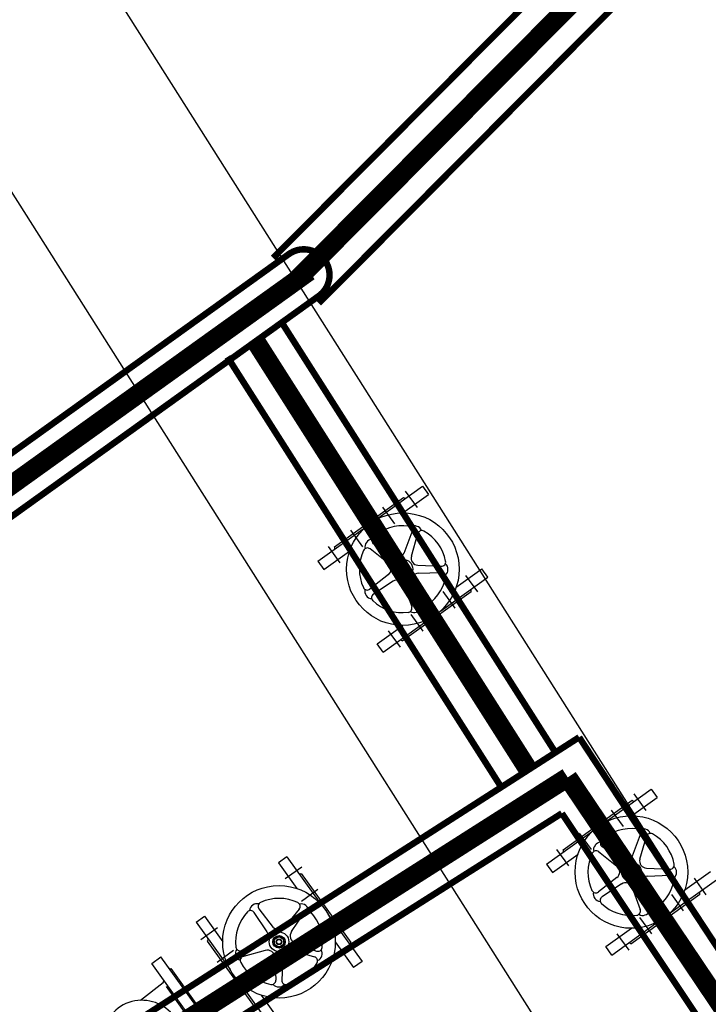
# Model space of a CAD drawing. Extents: x 2427592 to 2504852, y 4983099 to 4996209.
# Drawn here: x 2446491 to 2446598, y 4985380 to 4985533 of the extents above; entities that cross this region are included whole.
import ezdxf

# ---------------------------------------------------------------- set-up
doc = ezdxf.new("R2010")
doc.units = 0
doc.header["$MEASUREMENT"] = 0
doc.linetypes.add('ACAD_ISO10W100', pattern=[18, 12, -3, 0, -3])
doc.linetypes.add('TRATTO-PUNTO', pattern=[1, 0.5, -0.25, 0, -0.25])
doc.layers.get('0').update_dxf_attribs({"linetype": 'CONTINUOUS'})
doc.layers.add('IA - Linea fanghi', color=38, linetype='CONTINUOUS')

msp = doc.modelspace()

# ---------------------------------------------------------------- linework, layer by layer
at = {"color": 0}
for p, q in [((2446546.46, 4985455.24), (2446553.83, 4985460.53)), ((2446553.83, 4985460.53), (2446554.76, 4985459.23)), ((2446540.17, 4985451.09), (2446550.89, 4985458.79)), ((2446550.79, 4985456.38), (2446554.76, 4985459.23)), ((2446537.58, 4985448.86), (2446544.95, 4985454.15)), ((2446550.96, 4985450.14), (2446552.21, 4985453.45)), ((2446552.1, 4985449.64), (2446553.1, 4985453.15)), ((2446548.54, 4985448.5), (2446545.69, 4985450.78)), ((2446549.18, 4985449.57), (2446546.25, 4985451.54)), ((2446538.52, 4985447.56), (2446542.48, 4985450.41)), ((2446537.58, 4985448.86), (2446538.52, 4985447.56)), ((2446553.11, 4985448.24), (2446556.75, 4985448.07)), ((2446559.08, 4985444.85), (2446563.04, 4985447.7)), ((2446563.98, 4985446.4), (2446563.04, 4985447.7)), ((2446548.53, 4985446.78), (2446545.65, 4985444.53)), ((2446553.22, 4985447), (2446556.75, 4985447.12)), ((2446556.61, 4985441.11), (2446563.98, 4985446.4)), ((2446549.26, 4985445.77), (2446546.21, 4985443.76)), ((2446550.89, 4985445.23), (2446552.15, 4985441.8)), ((2446552.11, 4985445.49), (2446553.04, 4985442.08)), ((2446550.67, 4985436.47), (2446561.39, 4985444.17)), ((2446547.73, 4985434.73), (2446555.1, 4985440.02)), ((2446546.8, 4985436.03), (2446550.77, 4985438.88)), ((2446547.73, 4985434.73), (2446546.8, 4985436.03)), ((2446581.99, 4985408.16), (2446589.35, 4985413.45)), ((2446589.35, 4985413.45), (2446590.28, 4985412.15)), ((2446575.69, 4985404.01), (2446586.41, 4985411.71)), ((2446586.31, 4985409.3), (2446590.28, 4985412.15)), ((2446573.11, 4985401.78), (2446580.47, 4985407.07)), ((2446586.48, 4985403.06), (2446587.73, 4985406.36)), ((2446587.62, 4985402.56), (2446588.63, 4985406.07)), ((2446574.04, 4985400.48), (2446578.01, 4985403.33)), ((2446584.06, 4985401.42), (2446581.21, 4985403.7)), ((2446584.7, 4985402.49), (2446581.77, 4985404.46)), ((2446532.76, 4985402.9), (2446531.46, 4985401.97)), ((2446531.46, 4985401.97), (2446534.31, 4985398)), ((2446532.76, 4985402.9), (2446538.05, 4985395.54)), ((2446573.11, 4985401.78), (2446574.04, 4985400.48)), ((2446534.99, 4985400.31), (2446542.69, 4985389.59)), ((2446588.63, 4985401.16), (2446592.28, 4985400.99)), ((2446588.74, 4985399.92), (2446592.27, 4985400.04)), ((2446594.6, 4985397.76), (2446598.57, 4985400.61)), ((2446584.05, 4985399.7), (2446581.18, 4985397.45)), ((2446584.78, 4985398.69), (2446581.73, 4985396.68)), ((2446587.63, 4985398.41), (2446588.57, 4985395)), ((2446592.14, 4985394.03), (2446599.5, 4985399.32)), ((2446586.19, 4985389.39), (2446596.91, 4985397.09)), ((2446586.42, 4985398.14), (2446587.67, 4985394.71)), ((2446529.67, 4985391.23), (2446527.66, 4985394.28)), ((2446530.68, 4985391.95), (2446528.43, 4985394.83)), ((2446532.41, 4985391.94), (2446534.69, 4985394.79)), ((2446533.47, 4985391.3), (2446535.45, 4985394.23)), ((2446539.14, 4985394.02), (2446544.43, 4985386.66)), ((2446518.63, 4985392.75), (2446519.93, 4985393.68)), ((2446518.63, 4985392.75), (2446523.92, 4985385.38)), ((2446519.93, 4985393.68), (2446522.78, 4985389.71)), ((2446583.26, 4985387.65), (2446590.62, 4985392.94)), ((2446582.32, 4985388.95), (2446586.29, 4985391.8)), ((2446520.37, 4985389.81), (2446528.07, 4985379.09)), ((2446529.13, 4985389.59), (2446525.7, 4985388.34)), ((2446534.04, 4985389.52), (2446537.35, 4985388.27)), ((2446540.28, 4985389.69), (2446543.13, 4985385.72)), ((2446529.39, 4985388.37), (2446525.99, 4985387.44)), ((2446533.54, 4985388.38), (2446537.05, 4985387.38)), ((2446583.26, 4985387.65), (2446582.32, 4985388.95)), ((2446511.74, 4985386.33), (2446513.17, 4985387.36)), ((2446522.01, 4985372.04), (2446511.74, 4985386.33)), ((2446523.44, 4985373.07), (2446513.17, 4985387.36)), ((2446530.9, 4985387.26), (2446531.03, 4985383.73)), ((2446532.14, 4985387.38), (2446531.97, 4985383.73)), ((2446544.43, 4985386.66), (2446543.13, 4985385.72)), ((2446522.23, 4985375.16), (2446514.77, 4985385.55)), ((2446510.02, 4985380.61), (2446513.55, 4985383.4)), ((2446525.01, 4985383.87), (2446530.3, 4985376.5)), ((2446519.34, 4985375.34), (2446514.02, 4985382.75)), ((2446528.75, 4985381.41), (2446531.6, 4985377.44))]:
    msp.add_line(p, q, dxfattribs=at)
at = {"color": 0, "linetype": 'TRATTO-PUNTO', "ltscale": 12}
for p, q in [((2446551.15, 4985459.78), (2446552.99, 4985457.21)), ((2446547.64, 4985457.25), (2446549.48, 4985454.69)), ((2446542.66, 4985453.68), (2446544.51, 4985451.11)), ((2446539.15, 4985451.15), (2446540.99, 4985448.59)), ((2446562.41, 4985444.1), (2446560.57, 4985446.67)), ((2446558.9, 4985441.58), (2446557.05, 4985444.14)), ((2446553.92, 4985438.01), (2446552.08, 4985440.57)), ((2446550.41, 4985435.48), (2446548.57, 4985438.04)), ((2446586.68, 4985412.7), (2446588.52, 4985410.13)), ((2446583.16, 4985410.17), (2446585, 4985407.61)), ((2446578.19, 4985406.6), (2446580.03, 4985404.03)), ((2446574.67, 4985404.07), (2446576.51, 4985401.51)), ((2446535.06, 4985401.33), (2446532.49, 4985399.49)), ((2446597.93, 4985397.02), (2446596.09, 4985399.59)), ((2446537.58, 4985397.82), (2446535.02, 4985395.98)), ((2446594.42, 4985394.5), (2446592.58, 4985397.06)), ((2446541.15, 4985392.85), (2446538.59, 4985391)), ((2446589.45, 4985390.92), (2446587.6, 4985393.49)), ((2446519.38, 4985390.07), (2446521.95, 4985391.92)), ((2446585.93, 4985388.4), (2446584.09, 4985390.96)), ((2446543.68, 4985389.33), (2446541.12, 4985387.49)), ((2446521.91, 4985386.56), (2446524.47, 4985388.4)), ((2446525.48, 4985381.59), (2446528.04, 4985383.43))]:
    msp.add_line(p, q, dxfattribs=at)
at = {"linetype": 'ByBlock'}
for points in [[(2446486.37, 4985191.58), (2446486.37, 4985191.58, 0.108916), (2446313.57, 4985464.37, 9.181407)], [(2446458.17, 4985181.36), (2446458.17, 4985181.36, 0.108916), (2446292.27, 4985443.24), (2446292.27, 4985443.24, 9.181407)]]:
    msp.add_lwpolyline(points, format="xyb", close=True, dxfattribs=at)
for points in [[(2446296.25, 4985481.27), (2446471.1, 4985592.03), (2446669.1, 4985279.47), (2446494.25, 4985168.7)], [(2446318.2, 4985459.66), (2446461.81, 4985550.63), (2446627.7, 4985288.76), (2446484.09, 4985197.78)]]:
    msp.add_lwpolyline(points, dxfattribs=at)
at = {"color": 0}
for points in [[(2446550.42, 4985446.83), (2446551.29, 4985446.92), (2446551.65, 4985447.71), (2446551.14, 4985448.43), (2446550.27, 4985448.34), (2446549.91, 4985447.54)], [(2446585.94, 4985399.75), (2446586.81, 4985399.84), (2446587.17, 4985400.63), (2446586.66, 4985401.34), (2446585.79, 4985401.26), (2446585.43, 4985400.46)], [(2446530.73, 4985390.06), (2446530.82, 4985389.19), (2446531.62, 4985388.83), (2446532.33, 4985389.34), (2446532.24, 4985390.21), (2446531.44, 4985390.57)]]:
    msp.add_lwpolyline(points, close=True, dxfattribs=at)
for centre, radius in [((2446550.78, 4985447.63), 8.75), ((2446550.78, 4985447.63), 1.53), ((2446550.78, 4985447.63), 0.975), ((2446550.78, 4985447.63), 0.757), ((2446550.78, 4985447.63), 0.757), ((2446550.78, 4985447.63), 0.757), ((2446550.78, 4985447.63), 0.757), ((2446550.78, 4985447.63), 0.428), ((2446550.78, 4985447.63), 0.373), ((2446586.3, 4985400.55), 8.75), ((2446586.3, 4985400.55), 1.53), ((2446586.3, 4985400.55), 0.975), ((2446586.3, 4985400.55), 0.757), ((2446586.3, 4985400.55), 0.757), ((2446586.3, 4985400.55), 0.757), ((2446586.3, 4985400.55), 0.757), ((2446586.3, 4985400.55), 0.428), ((2446586.3, 4985400.55), 0.373), ((2446531.53, 4985389.7), 8.75), ((2446531.53, 4985389.7), 1.53), ((2446531.53, 4985389.7), 0.975), ((2446531.53, 4985389.7), 0.757), ((2446531.53, 4985389.7), 0.757), ((2446531.53, 4985389.7), 0.757), ((2446531.53, 4985389.7), 0.757), ((2446531.53, 4985389.7), 0.428), ((2446531.53, 4985389.7), 0.373)]:
    msp.add_circle(centre, radius, dxfattribs=at)
for centre, radius, start, end in [((2446551.13, 4985458.96), 0.3, 215.6934, 305.6934), ((2446550.78, 4985447.63), 6.76, 82.3728, 133.014), ((2446551.59, 4985453.68), 0.66, 339.3471, 82.3728), ((2446552.59, 4985453.31), 1.05, 68.2641, 123.2803), ((2446552.71, 4985453.27), 1.05, 20.1065, 75.1227), ((2446553.74, 4985452.97), 0.66, 61.014, 164.0396), ((2446550.78, 4985447.63), 6.76, 10.3728, 61.014), ((2446546.01, 4985451.21), 1.05, 92.1065, 147.1227), ((2446546.62, 4985452.09), 0.66, 133.014, 236.0396), ((2446539.92, 4985450.91), 0.3, 305.6934, 35.6934), ((2446550.78, 4985447.63), 6.76, 154.3728, 205.014), ((2446545.28, 4985450.27), 0.66, 51.3471, 154.3728), ((2446545.94, 4985451.11), 1.05, 140.2641, 195.2803), ((2446549.84, 4985450.56), 1.19, 236.0396, 339.3471), ((2446553.16, 4985449.34), 1.1, 164.0396, 267.3471), ((2446547.85, 4985447.64), 1.1, 308.0396, 51.3471), ((2446556.78, 4985448.73), 0.66, 267.3471, 10.3728), ((2446556.74, 4985447.53), 1.05, 308.1065, 3.1227), ((2446556.74, 4985447.66), 1.05, 356.2641, 51.2803), ((2446549.86, 4985444.85), 1.1, 20.0396, 123.3471), ((2446553.26, 4985445.81), 1.19, 92.0396, 195.3471), ((2446550.78, 4985447.63), 6.76, 298.3728, 349.014), ((2446556.77, 4985446.46), 0.66, 349.014, 92.0396), ((2446545.25, 4985445.05), 0.66, 205.014, 308.0396), ((2446545.9, 4985444.2), 1.05, 164.1065, 219.1227), ((2446561.63, 4985444.34), 0.3, 125.6934, 215.6934), ((2446545.98, 4985444.1), 1.05, 212.2641, 267.2803), ((2446546.57, 4985443.21), 0.66, 123.3471, 226.3728), ((2446550.78, 4985447.63), 6.76, 226.3728, 277.014), ((2446551.53, 4985441.57), 0.66, 277.014, 20.0396), ((2446552.65, 4985441.97), 1.05, 284.2641, 339.2803), ((2446553.68, 4985442.26), 0.66, 195.3471, 298.3728), ((2446552.53, 4985441.93), 1.05, 236.1065, 291.1227), ((2446550.43, 4985436.29), 0.3, 35.6934, 125.6934), ((2446586.66, 4985411.88), 0.3, 215.6934, 305.6934), ((2446586.3, 4985400.55), 6.76, 82.3728, 133.014), ((2446587.11, 4985406.6), 0.66, 339.3471, 82.3728), ((2446588.12, 4985406.22), 1.05, 68.2641, 123.2803), ((2446588.23, 4985406.19), 1.05, 20.1065, 75.1227), ((2446589.26, 4985405.89), 0.66, 61.014, 164.0396), ((2446586.3, 4985400.55), 6.76, 10.3728, 61.014), ((2446581.46, 4985404.02), 1.05, 140.2641, 195.2803), ((2446581.54, 4985404.13), 1.05, 92.1065, 147.1227), ((2446582.14, 4985405.01), 0.66, 133.014, 236.0396), ((2446575.45, 4985403.83), 0.3, 305.6934, 35.6934), ((2446586.3, 4985400.55), 6.76, 154.3728, 205.014), ((2446580.8, 4985403.19), 0.66, 51.3471, 154.3728), ((2446585.37, 4985403.48), 1.19, 236.0396, 339.3471), ((2446588.68, 4985402.25), 1.1, 164.0396, 267.3471), ((2446592.31, 4985401.65), 0.66, 267.3471, 10.3728), ((2446534.81, 4985400.56), 0.3, 215.6934, 305.6934), ((2446583.38, 4985400.56), 1.1, 308.0396, 51.3471), ((2446592.29, 4985399.38), 0.66, 349.014, 92.0396), ((2446592.26, 4985400.45), 1.05, 308.1065, 3.1227), ((2446592.26, 4985400.58), 1.05, 356.2641, 51.2803), ((2446585.38, 4985397.77), 1.1, 20.0396, 123.3471), ((2446588.78, 4985398.72), 1.19, 92.0396, 195.3471), ((2446586.3, 4985400.55), 6.76, 298.3728, 349.014), ((2446580.77, 4985397.97), 0.66, 205.014, 308.0396), ((2446581.43, 4985397.12), 1.05, 164.1065, 219.1227), ((2446597.16, 4985397.26), 0.3, 125.6934, 215.6934), ((2446528, 4985394.51), 1.05, 122.2641, 177.2803), ((2446528.1, 4985394.58), 1.05, 74.1065, 129.1227), ((2446528.95, 4985395.23), 0.66, 115.014, 218.0396), ((2446531.53, 4985389.7), 6.76, 64.3728, 115.014), ((2446534.17, 4985395.21), 0.66, 321.3471, 64.3728), ((2446535.01, 4985394.54), 1.05, 50.2641, 105.2803), ((2446535.11, 4985394.47), 1.05, 2.1065, 57.1227), ((2446581.5, 4985397.02), 1.05, 212.2641, 267.2803), ((2446582.09, 4985396.13), 0.66, 123.3471, 226.3728), ((2446586.3, 4985400.55), 6.76, 226.3728, 277.014), ((2446531.53, 4985389.7), 6.76, 136.3728, 187.014), ((2446527.11, 4985393.91), 0.66, 33.3471, 136.3728), ((2446535.99, 4985393.87), 0.66, 43.014, 146.0396), ((2446531.53, 4985389.7), 6.76, 352.3728, 43.014), ((2446587.05, 4985394.49), 0.66, 277.014, 20.0396), ((2446588.05, 4985394.85), 1.05, 236.1065, 291.1227), ((2446588.17, 4985394.89), 1.05, 284.2641, 339.2803), ((2446589.2, 4985395.18), 0.66, 195.3471, 298.3728), ((2446528.75, 4985390.62), 1.1, 290.0396, 33.3471), ((2446531.55, 4985392.63), 1.1, 218.0396, 321.3471), ((2446534.46, 4985390.64), 1.19, 146.0396, 249.3471), ((2446520.2, 4985390.05), 0.3, 305.6934, 35.6934), ((2446542.87, 4985389.35), 0.3, 125.6934, 215.6934), ((2446585.95, 4985389.21), 0.3, 35.6934, 125.6934), ((2446525.83, 4985387.95), 1.05, 146.1065, 201.1227), ((2446525.47, 4985388.96), 0.66, 187.014, 290.0396), ((2446529.71, 4985387.22), 1.19, 2.0396, 105.3471), ((2446533.24, 4985387.32), 1.1, 74.0396, 177.3471), ((2446537.58, 4985388.89), 0.66, 249.3471, 352.3728), ((2446537.21, 4985387.89), 1.05, 338.2641, 33.2803), ((2446525.87, 4985387.83), 1.05, 194.2641, 249.2803), ((2446526.16, 4985386.8), 0.66, 105.3471, 208.3728), ((2446531.53, 4985389.7), 6.76, 208.3728, 259.014), ((2446531.53, 4985389.7), 6.76, 280.3728, 331.014), ((2446536.87, 4985386.74), 0.66, 331.014, 74.0396), ((2446537.17, 4985387.77), 1.05, 290.1065, 345.1227), ((2446514.63, 4985385.75), 0.24, 215.6934, 305.6934), ((2446513.41, 4985383.59), 0.24, 305.6934, 35.6934), ((2446530.37, 4985383.71), 0.66, 259.014, 2.0396), ((2446531.44, 4985383.74), 1.05, 218.1065, 273.1227), ((2446531.56, 4985383.74), 1.05, 266.2641, 321.2803), ((2446532.63, 4985383.7), 0.66, 177.3471, 280.3728), ((2446510.23, 4985374.41), 6.2, 257.4617, 173.9251)]:
    msp.add_arc(centre, radius, start, end, dxfattribs=at)
at = {"layer": 'IA - Linea fanghi', "color": 0, "const_width": 1}
for points in [[(2446781.61, 4985748.35), (2446530.62, 4985496)], [(2446781.61, 4985734.17), (2446537.71, 4985488.95)], [(2446438.53, 4985428.72), (2446533.02, 4985496.58)], [(2446443.19, 4985422.22), (2446537.74, 4985490.12)], [(2446531.96, 4985485.97), (2446574.63, 4985418.91)], [(2446523.51, 4985480.62), (2446566.18, 4985413.57)], [(2446492.07, 4985366.29), (2446578.18, 4985421.5)], [(2446539.57, 4985300.14), (2446620.96, 4985356.41), (2446578.18, 4985421.5)], [(2446496.74, 4985359.8), (2446575.49, 4985409.68)], [(2446534.91, 4985306.64), (2446609.79, 4985358.24), (2446575.49, 4985409.68)]]:
    msp.add_lwpolyline(points, dxfattribs=at)
at = {"layer": 'IA - Linea fanghi', "color": 0, "linetype": 'ACAD_ISO10W100', "lineweight": -3, "const_width": 3}
for points in [[(2446781.61, 4985741.26), (2446534.16, 4985492.48)], [(2446440.86, 4985425.47), (2446536.19, 4985493.93)], [(2446440.86, 4985425.47), (2446536.19, 4985493.93)], [(2446527.73, 4985483.31), (2446570.4, 4985416.25)], [(2446494.41, 4985363.04), (2446576.4, 4985415.26)], [(2446537.24, 4985303.39), (2446615.38, 4985357.32), (2446576.4, 4985415.26)]]:
    msp.add_lwpolyline(points, dxfattribs=at)
at = {"layer": 'IA - Linea fanghi', "color": 0, "const_width": 1}
msp.add_lwpolyline([(2446537.69, 4985490.08, 1.007991), (2446533.02, 4985496.58)], format="xyb", dxfattribs=at)

doc.saveas('drawing.dxf')
